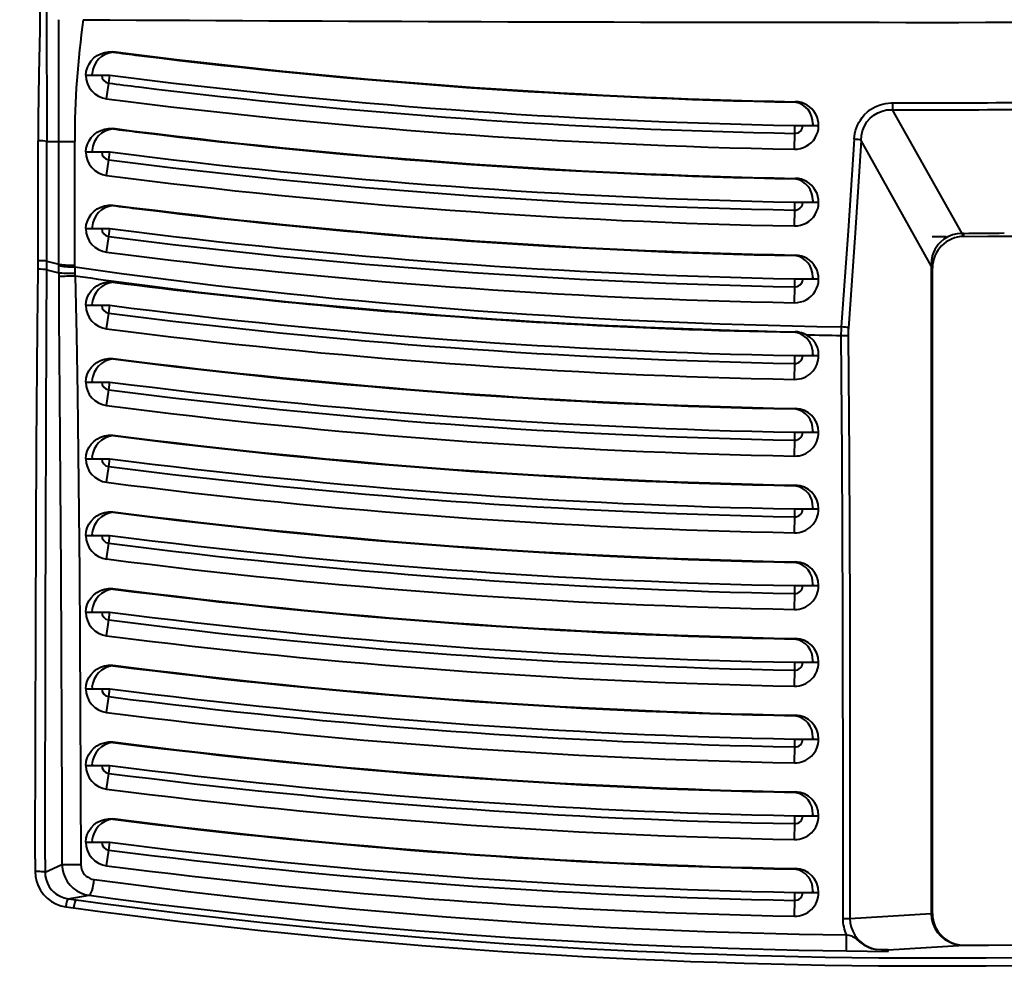
# Model space of a CAD drawing. Extents: x 1340 to 4440, y -80 to 1635.
# Drawn here: x 2326 to 2512, y 619 to 800 of the extents above; entities that cross this region are included whole.
import ezdxf

# ---------------------------------------------------------------- set-up
doc = ezdxf.new("R2010")
doc.units = 0
doc.header["$LTSCALE"] = 2
doc.header["$PDMODE"] = 35
doc.layers.get('0').update_dxf_attribs({"linetype": 'CONTINUOUS', "lineweight": 50})
doc.layers.get('Defpoints').update_dxf_attribs({"linetype": 'CONTINUOUS'})
doc.layers.add('AM_0', color=7, linetype='CONTINUOUS', lineweight=40)
doc.styles.add('R1', font='romans.shx', dxfattribs={"width": 0.8, "bigfont": 'bigfont.shx'})
doc.dimstyles.new('A_standard$0', dxfattribs={"dimscale": 10, "dimtxt": 2.5, "dimasz": 2.5, "dimexe": 1, "dimexo": 1, "dimgap": 0.7, "dimtad": 1, "dimdec": 3, "dimdsep": 46, "dimtxsty": 'R1', "dimblk1": 'CLOSED', "dimblk2": 'CLOSED', "dimsah": 1, "dimcen": 0, "dimclrd": 256, "dimclre": 256, "dimclrt": 2, "dimadec": 3, "dimazin": 2, "dimtp": 0.1, "dimtm": 0.1, "dimtfac": 1, "dimtdec": 3, "dimtmove": 0, "dimatfit": 3, "dimldrblk": 'CLOSED', "dimfxl": 1, "dimlwd": -1, "dimlwe": -1, "dimarcsym": 0})

# ---------------------------------------------------------------- blocks, each defined once
blk = doc.blocks.new('_CLOSED')
at = {"color": 0, "linetype": 'ByBlock'}
for p, q in [((-1, 0.1667), (0, 0)), ((-1, 0.1667), (-1, -0.1667)), ((0, 0), (-1, -0.1667)), ((0, 0), (-1, 0))]:
    blk.add_line(p, q, dxfattribs=at)
blk = doc.blocks.new('*D21')
at = {"layer": 'AM_0'}
for p, q in [((2484.71, 1019.42), (2159.87, 1019.42)), ((2169.87, 994.42), (2169.87, 210)), ((2328.74, 185), (2159.87, 185))]:
    blk.add_line(p, q, dxfattribs=at)
at = {"layer": 'Defpoints', "color": 0}
for p in [(2494.71, 1019.42), (2169.87, 185), (2338.74, 185)]:
    blk.add_point(p, dxfattribs=at)
at = {"layer": 'AM_0', "xscale": 25, "yscale": 25, "zscale": 25}
for p, rotation in [((2169.87, 1019.42), 90), ((2169.87, 185), 270)]:
    blk.add_blockref('_CLOSED', p, dxfattribs=dict(at, rotation=rotation))
at = {"layer": 'AM_0', "insert": (2150.37, 602.21), "char_height": 25, "attachment_point": 5, "rotation": 90, "style": 'R1'}
blk.add_mtext('835', dxfattribs=at)

msp = doc.modelspace()

# ---------------------------------------------------------------- linework, layer by layer
at = {"layer": 'AM_0', "ltscale": 0.4}
for p, q in [((2331.3099, 802.4068), (2331.3359, 777.1048)), ((2333.6391, 777.1048), (2333.6391, 800.1092)), ((2343.8137, 793.9683), (2343.8137, 794.0683)), ((2338.7421, 789.6048), (2339.8805, 789.6048)), ((2339.8805, 789.6048), (2340.0031, 789.6048)), ((2340.0031, 789.6048), (2341.7421, 789.6048)), ((2341.7421, 789.6048), (2343.2421, 789.6048)), ((2343.0516, 788.1169), (2343.2421, 789.6048)), ((2342.6705, 785.1412), (2343.0516, 788.1169)), ((2472.828, 784.5039), (2472.828, 784.6039)), ((2504.3831, 759.7046), (2491.2326, 783.0787)), ((2472.7135, 778.605), (2472.7421, 780.1048)), ((2472.7421, 780.1048), (2474.2421, 780.1048)), ((2474.2421, 780.1048), (2475.9854, 780.1049)), ((2475.9854, 780.1048), (2476.1169, 780.1048)), ((2476.1169, 780.1048), (2477.2415, 780.1047)), ((2343.8137, 779.4683), (2343.8137, 779.5683)), ((2472.6562, 775.6056), (2472.7135, 778.605)), ((2329.7288, 754.5387), (2329.7288, 777.2041)), ((2331.3359, 754.4416), (2331.3359, 777.1048)), ((2331.3359, 777.1048), (2333.6391, 777.1048)), ((2333.6391, 777.1048), (2336.6255, 777.1051)), ((2333.6391, 753.901), (2333.6391, 777.1048)), ((2336.6255, 753.6985), (2336.6255, 777.1051)), ((2498.5064, 753.5431), (2485.2874, 777.2908)), ((2338.7421, 775.1048), (2339.8804, 775.1048)), ((2339.8804, 775.1048), (2340.0116, 775.1048)), ((2340.0116, 775.1048), (2341.7421, 775.1048)), ((2341.7421, 775.1048), (2343.2421, 775.1048)), ((2343.0516, 773.6169), (2343.2421, 775.1048)), ((2342.6705, 770.6412), (2343.0516, 773.6169)), ((2472.828, 770.0039), (2472.828, 770.1039)), ((2343.8137, 764.9683), (2343.8137, 765.0683)), ((2472.7135, 764.105), (2472.7421, 765.6048)), ((2472.7421, 765.6048), (2474.2421, 765.6048)), ((2474.2421, 765.6048), (2475.9856, 765.6049)), ((2475.9857, 765.6048), (2476.1169, 765.6048)), ((2476.1169, 765.6048), (2477.2415, 765.6047)), ((2472.6562, 761.1056), (2472.7135, 764.105)), ((2338.7421, 760.6048), (2339.8804, 760.6048)), ((2339.8804, 760.6048), (2340.0113, 760.6048)), ((2340.0113, 760.6048), (2341.7421, 760.6048)), ((2341.7421, 760.6048), (2343.2422, 760.6048)), ((2343.0516, 759.1169), (2343.2421, 760.6048)), ((2504.7122, 759.1196), (2504.7074, 759.7123)), ((2342.6705, 756.1412), (2343.0516, 759.1169)), ((2472.828, 755.5039), (2472.828, 755.6039)), ((2331.3336, 752.7987), (2331.3359, 754.4416)), ((2331.3359, 754.4416), (2333.6391, 753.901)), ((2333.6364, 753.6082), (2333.6391, 753.901)), ((2331.3336, 752.7987), (2333.6123, 752.2518)), ((2333.6123, 752.2519), (2333.6364, 753.6082)), ((2336.6233, 753.3693), (2336.6255, 753.6985)), ((2498.4957, 753.1208), (2498.7421, 753.1197)), ((2498.7421, 631.1198), (2498.7421, 753.1197)), ((2343.8137, 750.4685), (2343.8136, 750.5675)), ((2472.7135, 749.605), (2472.7421, 751.1048)), ((2472.7421, 751.1048), (2474.2421, 751.1048)), ((2474.2421, 751.1048), (2475.9859, 751.1049)), ((2475.986, 751.1048), (2476.1169, 751.1048)), ((2476.1169, 751.1048), (2477.2415, 751.1047)), ((2472.6562, 746.6056), (2472.7135, 749.605)), ((2380.8257, 746.3195), (2380.8675, 746.3155)), ((2338.7422, 746.1048), (2339.8809, 746.1048)), ((2339.8809, 746.1048), (2339.9934, 746.1048)), ((2339.9934, 746.1048), (2341.7421, 746.1048)), ((2341.7421, 746.1048), (2343.2421, 746.1048)), ((2342.6705, 741.6412), (2343.0516, 744.6169)), ((2343.0516, 744.6169), (2343.2421, 746.1048)), ((2472.828, 741.0035), (2472.828, 741.1034)), ((2474.1093, 740.5464), (2474.3611, 740.7697)), ((2481.4628, 740.4132), (2482.8282, 740.4282)), ((2343.8137, 735.9683), (2343.8137, 736.0683)), ((2472.7135, 735.105), (2472.7421, 736.6048)), ((2472.7421, 736.6048), (2474.2421, 736.6048)), ((2474.2421, 736.6048), (2476.0052, 736.6048)), ((2476.0052, 736.6048), (2476.1176, 736.6048)), ((2476.1176, 736.6048), (2477.2421, 736.6048)), ((2472.6562, 732.1056), (2472.7135, 735.105)), ((2338.7422, 731.6048), (2339.8809, 731.6048)), ((2339.8809, 731.6048), (2339.9934, 731.6048)), ((2339.9934, 731.6048), (2341.7421, 731.6048)), ((2341.7421, 731.6048), (2343.2421, 731.6048)), ((2343.0516, 730.1169), (2343.2421, 731.6048)), ((2342.6705, 727.1412), (2343.0516, 730.1169)), ((2472.828, 726.5039), (2472.828, 726.6039)), ((2472.7135, 720.605), (2472.7421, 722.1048)), ((2472.7421, 722.1048), (2474.2421, 722.1048)), ((2474.2421, 722.1048), (2476.0043, 722.1049)), ((2476.0044, 722.1048), (2476.1168, 722.1048)), ((2476.1168, 722.1048), (2477.2415, 722.1048)), ((2343.8137, 721.4683), (2343.8137, 721.5683)), ((2472.6562, 717.6056), (2472.7135, 720.605)), ((2338.7422, 717.1048), (2339.8809, 717.1048)), ((2339.8809, 717.1048), (2339.9934, 717.1048)), ((2339.9934, 717.1048), (2341.7421, 717.1048)), ((2341.7421, 717.1048), (2343.2421, 717.1048)), ((2343.0516, 715.6169), (2343.2421, 717.1048)), ((2342.6705, 712.6412), (2343.0516, 715.6169)), ((2472.828, 712.0039), (2472.828, 712.1039)), ((2472.7135, 706.105), (2472.7421, 707.6048)), ((2472.7421, 707.6048), (2474.2421, 707.6048)), ((2474.2421, 707.6048), (2476.0043, 707.6049)), ((2476.0044, 707.6048), (2476.1168, 707.6048)), ((2476.1168, 707.6048), (2477.2415, 707.6048)), ((2343.8137, 706.9683), (2343.8137, 707.0683)), ((2472.6562, 703.1056), (2472.7135, 706.105)), ((2338.7422, 702.6048), (2339.8809, 702.6048)), ((2339.8809, 702.6048), (2339.9934, 702.6048)), ((2339.9934, 702.6048), (2341.7421, 702.6048)), ((2341.7421, 702.6048), (2343.2421, 702.6048)), ((2343.0516, 701.1169), (2343.2421, 702.6048)), ((2342.6705, 698.1412), (2343.0516, 701.1169)), ((2472.828, 697.5039), (2472.828, 697.6039)), ((2343.8137, 692.4683), (2343.8137, 692.5683)), ((2472.7135, 691.605), (2472.7421, 693.1048)), ((2472.7421, 693.1048), (2474.2421, 693.1048)), ((2474.2421, 693.1048), (2476.0043, 693.1049)), ((2476.0044, 693.1048), (2476.1168, 693.1048)), ((2476.1168, 693.1048), (2477.2415, 693.1048)), ((2472.6562, 688.6056), (2472.7135, 691.605)), ((2338.7422, 688.1048), (2339.8809, 688.1048)), ((2339.8809, 688.1048), (2339.9934, 688.1048)), ((2339.9934, 688.1048), (2341.7421, 688.1048)), ((2341.7421, 688.1048), (2343.2421, 688.1048)), ((2343.0516, 686.6169), (2343.2421, 688.1048)), ((2342.6705, 683.6412), (2343.0516, 686.6169)), ((2472.828, 683.0039), (2472.828, 683.1039)), ((2343.8137, 677.9683), (2343.8137, 678.0683)), ((2472.7135, 677.105), (2472.7421, 678.6048)), ((2472.7421, 678.6048), (2474.2421, 678.6048)), ((2474.2421, 678.6048), (2476.0043, 678.6049)), ((2476.0044, 678.6048), (2476.1168, 678.6048)), ((2476.1168, 678.6048), (2477.2415, 678.6048)), ((2472.6562, 674.1056), (2472.7135, 677.105)), ((2338.7422, 673.6048), (2339.8809, 673.6048)), ((2339.8809, 673.6048), (2339.9934, 673.6048)), ((2339.9934, 673.6048), (2341.7421, 673.6048)), ((2341.7421, 673.6048), (2343.2421, 673.6048)), ((2342.6705, 669.1412), (2343.0516, 672.1169)), ((2343.0516, 672.1169), (2343.2421, 673.6048)), ((2472.828, 668.5039), (2472.828, 668.6039)), ((2343.8137, 663.4683), (2343.8137, 663.5683)), ((2472.6562, 659.6056), (2472.7135, 662.605)), ((2472.7135, 662.605), (2472.7421, 664.1048)), ((2472.7421, 664.1048), (2474.2421, 664.1048)), ((2474.2421, 664.1048), (2476.0043, 664.1049)), ((2476.0044, 664.1048), (2476.1168, 664.1048)), ((2476.1168, 664.1048), (2477.2415, 664.1048)), ((2338.7422, 659.1048), (2339.8809, 659.1048)), ((2339.8809, 659.1048), (2339.9934, 659.1048)), ((2339.9934, 659.1048), (2341.7421, 659.1048)), ((2341.7421, 659.1048), (2343.2421, 659.1048)), ((2343.0516, 657.6169), (2343.2421, 659.1048)), ((2342.6705, 654.6412), (2343.0516, 657.6169)), ((2472.828, 654.0039), (2472.828, 654.1039)), ((2472.7135, 648.105), (2472.7421, 649.6048)), ((2472.7421, 649.6048), (2474.2421, 649.6048)), ((2474.2421, 649.6048), (2476.0043, 649.6049)), ((2476.0044, 649.6048), (2476.1168, 649.6048)), ((2476.1168, 649.6048), (2477.2415, 649.6048)), ((2343.8137, 648.9683), (2343.8137, 649.0683)), ((2472.6562, 645.1056), (2472.7135, 648.105)), ((2338.7422, 644.6048), (2339.8809, 644.6048)), ((2339.8809, 644.6048), (2339.9934, 644.6048)), ((2339.9934, 644.6048), (2341.7421, 644.6048)), ((2341.7421, 644.6048), (2343.2421, 644.6048)), ((2343.0516, 643.1169), (2343.2421, 644.6048)), ((2342.6705, 640.1412), (2343.0516, 643.1169)), ((2329.1503, 641.4797), (2329.1537, 641.4798)), ((2331.0237, 638.9026), (2334.2238, 640.3676)), ((2334.2238, 640.3676), (2337.7854, 640.3776)), ((2472.828, 639.5039), (2472.828, 639.6039)), ((2472.7135, 633.605), (2472.7421, 635.1048)), ((2472.7421, 635.1048), (2474.2421, 635.1048)), ((2474.2421, 635.1048), (2476.0043, 635.1049)), ((2476.0044, 635.1048), (2476.1168, 635.1048)), ((2476.1168, 635.1048), (2477.2415, 635.1048)), ((2335.42, 633.8821), (2335.4219, 633.8824)), ((2335.4219, 633.8824), (2339.3759, 634.5596)), ((2335.4219, 633.8824), (2336.9095, 633.6798)), ((2472.6562, 630.6056), (2472.7135, 633.605)), ((2334.9337, 632.3985), (2336.3997, 632.1982)), ((2483.1694, 630.1726), (2498.5234, 631.1065)), ((2498.5234, 631.1065), (2498.5234, 631.1198)), ((2498.5234, 631.1198), (2498.7421, 631.1198)), ((2498.5234, 631.1065), (2498.7421, 631.1099)), ((2498.7421, 631.1099), (2498.7421, 631.1198)), ((2481.8017, 630.1726), (2483.1694, 630.1726)), ((2482.4972, 624.0558), (2482.4972, 627.0521)), ((2482.4972, 624.0557), (2490.3606, 623.9543)), ((2490.3606, 624.2478), (2504.758, 625.119)), ((2490.3606, 623.9542), (2490.3606, 624.2477)), ((2504.758, 625.119), (2504.7615, 625.1199)), ((2504.758, 625.119), (2504.7722, 625.1191)), ((2504.7615, 625.1199), (2504.7722, 625.1199))]:
    msp.add_line(p, q, dxfattribs=at)
for points in [[(2330.0332, 802.4115), (2330.0123, 798.2112), (2329.8806, 789.8094), (2329.7493, 781.4061), (2329.7288, 777.2041)], [(2338.7421, 789.6048), (2338.823, 790.3352), (2339.0233, 791.0435), (2339.3365, 791.712), (2339.7564, 792.3265), (2340.2722, 792.8673), (2340.8725, 793.3188), (2341.543, 793.6685), (2342.2718, 793.9103), (2343.0367, 794.0412), (2343.8137, 794.0683)], [(2339.8997, 789.932), (2339.8977, 789.8358), (2339.9334, 789.6723), (2339.9662, 789.6225), (2339.9857, 789.6087), (2340.0031, 789.6048)], [(2483.9342, 777.5076), (2484.0803, 778.5958), (2484.2124, 779.1302), (2484.3838, 779.6549), (2484.5932, 780.1637), (2484.8411, 780.6573), (2485.129, 781.1358), (2485.4528, 781.5912), (2485.935, 782.1543), (2486.4706, 782.6631), (2487.0541, 783.1131), (2487.9423, 783.6375), (2488.9003, 784.0305), (2489.9116, 784.2837), (2490.9588, 784.391), (2491.2375, 784.3943)], [(2485.2874, 777.2906), (2485.3583, 778.2187), (2485.5625, 779.1181), (2485.9028, 779.9762), (2486.3851, 780.7825), (2486.9936, 781.4972), (2487.6637, 782.0634), (2488.4136, 782.5147), (2489.2294, 782.8416), (2490.0956, 783.0354), (2490.9954, 783.0887), (2491.2326, 783.0787)], [(2476.1418, 780.4555), (2476.1185, 780.2953), (2476.0467, 780.143), (2476.0059, 780.1095), (2475.9854, 780.1048)], [(2338.7421, 775.1048), (2338.823, 775.8354), (2339.0233, 776.5439), (2339.3365, 777.2126), (2339.7564, 777.827), (2340.2723, 778.3678), (2340.8726, 778.8192), (2341.5431, 779.1689), (2342.2718, 779.4105), (2343.0368, 779.5413), (2343.8137, 779.5683)], [(2331.3359, 777.1048), (2330.9995, 777.1628), (2330.5954, 777.1986), (2329.7288, 777.2041)], [(2483.9343, 777.5081), (2482.7968, 760.1777), (2481.5091, 742.0401)], [(2485.2874, 777.2908), (2484.1443, 759.8031), (2482.8703, 741.8115)], [(2339.9019, 775.4546), (2339.9037, 775.3025), (2339.937, 775.177), (2339.9721, 775.1237), (2339.9929, 775.109), (2340.0116, 775.1048)], [(2338.7421, 760.6048), (2338.8229, 761.3357), (2339.0233, 762.0443), (2339.3365, 762.7131), (2339.7564, 763.3275), (2340.2724, 763.8683), (2340.8726, 764.3196), (2341.5431, 764.6691), (2342.2719, 764.9107), (2343.0368, 765.0413), (2343.8137, 765.0683)], [(2476.1418, 765.9548), (2476.1185, 765.7948), (2476.0468, 765.6429), (2476.0061, 765.6095), (2475.9857, 765.6048)], [(2339.9018, 760.9539), (2339.9036, 760.8021), (2339.9369, 760.6768), (2339.9718, 760.6236), (2339.9927, 760.6089), (2340.0113, 760.6048)], [(2504.3831, 759.7046), (2503.447, 759.6396), (2502.5426, 759.4265), (2501.6867, 759.0734), (2500.8963, 758.5886), (2500.1861, 757.9784), (2499.8641, 757.6255), (2499.5698, 757.244), (2499.2231, 756.6897), (2498.9405, 756.0984), (2498.7263, 755.4792), (2498.5532, 754.6442), (2498.5, 753.7871), (2498.5064, 753.5431)], [(2333.6391, 753.901), (2334.2169, 753.7994), (2334.8751, 753.7333), (2335.572, 753.6982), (2336.6255, 753.6985)], [(2329.1503, 641.4796), (2329.2537, 686.3005), (2329.4001, 719.6457), (2329.5783, 741.8517), (2329.7167, 752.9183)], [(2331.0223, 641.3034), (2331.1024, 685.9569), (2331.2915, 741.661), (2331.3336, 752.7987)], [(2498.4957, 753.1207), (2498.524, 662.0863), (2498.5234, 631.1197)], [(2333.6066, 751.619), (2333.6612, 744.0472), (2333.7841, 729.1943), (2334.0094, 695.7468), (2334.1915, 651.4264), (2334.2238, 640.3676)], [(2336.696, 751.6983), (2336.9633, 740.4349), (2337.1582, 729.2256), (2337.3058, 718.0305), (2337.5132, 695.6389), (2337.6648, 670.4888), (2337.7854, 640.3776)], [(2338.7422, 746.1048), (2338.8188, 746.8341), (2339.0121, 747.5413), (2339.3173, 748.2091), (2339.7301, 748.8239), (2340.2403, 749.3649), (2340.8368, 749.8166), (2341.5058, 750.1666), (2342.2403, 750.4099), (2343.0149, 750.5414), (2343.8136, 750.5675)], [(2476.1418, 751.4541), (2476.1186, 751.2944), (2476.047, 751.1428), (2476.0064, 751.1095), (2475.986, 751.1048)], [(2339.8977, 746.4048), (2339.906, 746.2322), (2339.9468, 746.1325), (2339.9767, 746.1081), (2339.9934, 746.1048)], [(2477.2421, 736.6048), (2477.1951, 737.3953), (2476.9987, 738.1621), (2476.6597, 738.8804), (2476.1861, 739.5302), (2475.5944, 740.0853), (2474.9033, 740.5283)], [(2481.4628, 740.4132), (2481.6526, 717.9141), (2481.7697, 688.1436), (2481.8021, 647.875), (2481.8017, 630.1727)], [(2482.8282, 740.4282), (2483.02, 717.6609), (2483.137, 687.8597), (2483.1696, 649.6891), (2483.1694, 630.1727)], [(2338.7422, 731.6048), (2338.8189, 732.3342), (2339.0122, 733.0414), (2339.3173, 733.7094), (2339.7301, 734.3244), (2340.2402, 734.8656), (2340.8366, 735.3175), (2341.5056, 735.6676), (2342.2402, 735.911), (2343.0149, 736.0424), (2343.8137, 736.0683)], [(2476.1408, 736.9048), (2476.1092, 736.7299), (2476.0669, 736.6461), (2476.0413, 736.6191), (2476.0171, 736.6064), (2476.0052, 736.6048)], [(2339.8977, 731.9048), (2339.906, 731.7323), (2339.9468, 731.6325), (2339.9767, 731.6081), (2339.9934, 731.6048)], [(2476.14, 722.4048), (2476.1078, 722.2277), (2476.0534, 722.1309), (2476.021, 722.1079), (2476.0044, 722.1048)], [(2338.7422, 717.1048), (2338.8189, 717.8342), (2339.0122, 718.5414), (2339.3173, 719.2094), (2339.7301, 719.8243), (2340.2402, 720.3656), (2340.8366, 720.8174), (2341.5056, 721.1676), (2342.2402, 721.411), (2343.0149, 721.5424), (2343.8137, 721.5683)], [(2339.8977, 717.4048), (2339.906, 717.2322), (2339.9468, 717.1325), (2339.9767, 717.1081), (2339.9934, 717.1048)], [(2476.14, 707.9048), (2476.1078, 707.7277), (2476.0534, 707.6309), (2476.021, 707.6079), (2476.0044, 707.6048)], [(2338.7422, 702.6048), (2338.8189, 703.3342), (2339.0122, 704.0414), (2339.3173, 704.7094), (2339.7301, 705.3243), (2340.2402, 705.8656), (2340.8366, 706.3174), (2341.5056, 706.6676), (2342.2402, 706.911), (2343.0149, 707.0424), (2343.8137, 707.0683)], [(2339.8977, 702.9048), (2339.906, 702.7322), (2339.9468, 702.6325), (2339.9767, 702.6081), (2339.9934, 702.6048)], [(2338.7422, 688.1048), (2338.8189, 688.8342), (2339.0122, 689.5414), (2339.3173, 690.2094), (2339.7301, 690.8243), (2340.2402, 691.3656), (2340.8366, 691.8174), (2341.5056, 692.1676), (2342.2402, 692.411), (2343.0149, 692.5424), (2343.8137, 692.5683)], [(2476.14, 693.4048), (2476.1078, 693.2277), (2476.0534, 693.1309), (2476.021, 693.1079), (2476.0044, 693.1048)], [(2339.8977, 688.4048), (2339.906, 688.2322), (2339.9468, 688.1325), (2339.9767, 688.1081), (2339.9934, 688.1048)], [(2338.7422, 673.6048), (2338.8189, 674.3342), (2339.0122, 675.0414), (2339.3173, 675.7094), (2339.7301, 676.3243), (2340.2402, 676.8656), (2340.8366, 677.3174), (2341.5056, 677.6676), (2342.2402, 677.911), (2343.0149, 678.0424), (2343.8137, 678.0683)], [(2476.14, 678.9048), (2476.1078, 678.7277), (2476.0534, 678.6309), (2476.021, 678.6079), (2476.0044, 678.6048)], [(2339.8977, 673.9048), (2339.906, 673.7322), (2339.9468, 673.6325), (2339.9767, 673.6081), (2339.9934, 673.6048)], [(2476.14, 664.4048), (2476.1078, 664.2277), (2476.0534, 664.1309), (2476.021, 664.1079), (2476.0044, 664.1048)], [(2338.7422, 659.1048), (2338.8189, 659.8342), (2339.0122, 660.5414), (2339.3173, 661.2094), (2339.7301, 661.8243), (2340.2402, 662.3656), (2340.8366, 662.8174), (2341.5056, 663.1676), (2342.2402, 663.411), (2343.0149, 663.5424), (2343.8137, 663.5683)], [(2339.8977, 659.4048), (2339.906, 659.2322), (2339.9468, 659.1325), (2339.9767, 659.1081), (2339.9934, 659.1048)], [(2476.14, 649.9048), (2476.1078, 649.7277), (2476.0534, 649.6309), (2476.021, 649.6079), (2476.0044, 649.6048)], [(2338.7422, 644.6048), (2338.8189, 645.3342), (2339.0122, 646.0414), (2339.3173, 646.7094), (2339.7301, 647.3243), (2340.2402, 647.8656), (2340.8366, 648.3174), (2341.5056, 648.6676), (2342.2402, 648.911), (2343.0149, 649.0424), (2343.8137, 649.0683)], [(2339.8977, 644.9048), (2339.906, 644.7322), (2339.9468, 644.6325), (2339.9767, 644.6081), (2339.9934, 644.6048)], [(2334.2238, 640.3676), (2334.2939, 639.5185), (2334.4866, 638.6877), (2334.7976, 637.8928), (2335.221, 637.1492), (2335.7455, 636.4755), (2336.357, 635.8871), (2337.044, 635.3926), (2337.7648, 635.0133), (2338.5302, 634.7362), (2339.3759, 634.5596)], [(2337.7854, 640.3776), (2337.8399, 639.8368), (2337.9988, 639.3134), (2338.2572, 638.8266), (2338.5116, 638.4962), (2338.8112, 638.2047), (2339.1509, 637.9576), (2339.5232, 637.7605), (2339.8941, 637.6252), (2340.3323, 637.5325)], [(2329.144, 639.038), (2329.2046, 638.142), (2329.3903, 637.2423), (2329.7049, 636.3593), (2330.1554, 635.5032), (2330.7317, 634.7114), (2331.4256, 634.0036), (2332.2155, 633.4058), (2333.0804, 632.9329), (2334.0042, 632.5931), (2334.9337, 632.3985)], [(2331.0237, 638.9026), (2331.0675, 638.2091), (2331.211, 637.5159), (2331.4575, 636.8369), (2331.8115, 636.1818), (2332.2525, 635.5929), (2332.6228, 635.2096), (2333.0451, 634.8566), (2333.3574, 634.6405), (2333.98, 634.3012), (2334.658, 634.0468), (2335.4219, 633.8824)], [(2476.14, 635.4048), (2476.1078, 635.2277), (2476.0534, 635.1309), (2476.021, 635.1079), (2476.0044, 635.1048)], [(2498.5234, 631.1065), (2498.6002, 630.1526), (2498.8305, 629.2269), (2499.2067, 628.3531), (2499.718, 627.5515), (2500.3584, 626.8342), (2501.1111, 626.2234), (2501.8437, 625.7912), (2502.6281, 625.4629), (2503.4481, 625.2427), (2504.2884, 625.1326), (2504.758, 625.119)], [(2483.1694, 630.1726), (2483.2277, 629.3397), (2483.4051, 628.5268), (2483.6964, 627.7503), (2484.0952, 627.0231), (2484.6005, 626.3493), (2485.0528, 625.8817), (2485.8059, 625.2853), (2486.6438, 624.8113), (2487.4452, 624.4988), (2488.2659, 624.2968)], [(2482.4972, 627.0521), (2483.0141, 627.0121), (2483.4715, 626.8835), (2483.663, 626.7911), (2484.0121, 626.5628), (2484.3402, 626.3009), (2484.9906, 625.7644), (2485.7896, 625.204), (2486.6581, 624.7521), (2487.2642, 624.5267), (2487.8808, 624.3661), (2488.2659, 624.2968)], [(2490.3606, 624.2478), (2489.5439, 624.2196), (2489.0562, 624.2274), (2488.2659, 624.2968)]]:
    msp.add_lwpolyline(points, dxfattribs=at)
for centre, radius, start, end in [((2501.5393, 777.0642), 164.9142, 171.967279, 179.985798), ((2498.7421, 26440.1916), 25640.584, 269.641351, 270.358651), ((2344.3795, 789.5038), 4.5003, 97.224028, 174.540457), ((2495.6584, 1979.8855), 1195.4995, 262.702944, 268.90576), ((2495.995, 1984.3335), 1200.0536, 262.714583, 262.951741), ((2495.9882, 1984.2817), 1200.0012, 262.951762, 268.894115), ((2343.2445, 789.6064), 4.5023, 180.020048, 262.674627), ((2343.2431, 789.6054), 1.5009, 180.022835, 262.669148), ((2495.6585, 1979.886), 1200, 262.702944, 268.90576), ((2495.6645, 1979.9331), 1201.5475, 262.702944, 262.977033), ((2495.6585, 1979.8872), 1201.5013, 262.977047, 268.90576), ((2495.6583, 1979.8844), 1204.4984, 262.702944, 268.905767), ((2472.7422, 780.1048), 4.5, 268.904947, 88.918401), ((2472.143, 780.5628), 4.0003, 358.4638, 80.139613), ((2620.5966, 783.2434), 129.3642, 179.490268, 180.072951), ((2499.0874, 1958.7041), 1174.3361, 269.616995, 270.887738), ((2498.6905, 1985.7729), 1202.7174, 269.644718, 270.886215), ((2472.7419, 780.1049), 1.5002, 268.92524, 359.979197), ((2344.3795, 775.0038), 4.5003, 97.223549, 174.250556), ((2495.6584, 1965.3855), 1195.4995, 262.702944, 268.90576), ((2495.9949, 1969.833), 1200.053, 262.714583, 262.951741), ((2495.9882, 1969.7817), 1200.0012, 262.951762, 268.894115), ((2343.2446, 775.1064), 4.5023, 180.020349, 262.674066), ((2343.2431, 775.1054), 1.5009, 180.023122, 262.668582), ((2495.6585, 1965.386), 1200, 262.702944, 268.90576), ((2495.6584, 1965.386), 1201.5, 262.702951, 268.90576), ((2495.6583, 1965.3844), 1204.4984, 262.702944, 268.905767), ((2472.7422, 765.6048), 4.5, 268.90505, 88.918312), ((2472.143, 766.0628), 4.0003, 358.453405, 80.139586), ((2498.7421, 1959.1047), 1200, 270.285055, 277.216673), ((2344.3795, 760.5038), 4.5003, 97.223003, 174.25975), ((2495.6584, 1950.8855), 1195.4996, 262.702944, 268.90576), ((2495.9948, 1955.3322), 1200.0522, 262.714583, 262.951741), ((2472.7495, 765.6022), 1.4923, 323.2056, 0.085751), ((2495.9882, 1955.2817), 1200.0012, 262.951762, 268.894115), ((2472.7439, 765.5989), 1.494, 268.844138, 310.87599), ((2472.7333, 765.6136), 1.5121, 310.818162, 323.229296), ((2343.2446, 760.6064), 4.5024, 180.020636, 262.673507), ((2343.2431, 760.6054), 1.5009, 180.023423, 262.668022), ((2495.6585, 1950.886), 1200, 262.702944, 268.90576), ((2504.7373, 751.6345), 8.0779, 90.212018, 92.513287), ((2501.882, 1524.2038), 764.4967, 270.211754, 270.783693), ((2495.6584, 1950.886), 1201.5, 262.702951, 268.90576), ((2498.728, 1959.1048), 1200, 270, 270.1251121), ((2504.7421, 753.1197), 6, 90.285054, 180.000497), ((2495.6583, 1950.8845), 1204.4984, 262.702944, 268.905767), ((2472.7422, 751.1048), 4.5, 268.905152, 88.918217), ((2219.5377, 754.555), 110.1911, 359.148923, 359.991509), ((2472.143, 751.5628), 4.0003, 358.443011, 80.139559), ((2354.5161, 751.7481), 20.9099, 178.619692, 180.353891), ((2467.8476, 757.6425), 131.2939, 181.865128, 182.380685), ((2350.993, 752.7872), 14.3385, 182.392091, 184.355634), ((2506.524, 753.1284), 8.0282, 177.038804, 180.054319), ((2325.4081, 1128.8253), 377.2957, 271.245114, 271.714416), ((2491.7011, 1831.3954), 1090.767, 261.830238, 263.07075), ((2344.3802, 746.004), 4.5004, 97.23124, 174.890655), ((2496.2671, 1941.8748), 1201.0227, 262.707405, 263.490376), ((2496.3114, 1943.6728), 1202.9098, 262.716789, 264.490821), ((2472.7338, 751.113), 1.5113, 305.866141, 328.067004), ((2472.7476, 751.1026), 1.4943, 328.126133, 0.06988), ((2495.6759, 1936.7155), 1195.8297, 263.49052, 268.905227), ((2472.7442, 751.0981), 1.4931, 268.830942, 305.875621), ((2495.9914, 1940.7924), 1200.0122, 264.494831, 268.893971), ((2343.242, 746.1046), 4.4998, 179.99797, 262.70372), ((2343.242, 746.1047), 1.4999, 179.996522, 262.704375), ((2495.6584, 1936.3857), 1201.4999, 262.702944, 268.90576), ((2495.6585, 1936.386), 1200, 262.702944, 268.90576), ((2495.6584, 1936.3856), 1204.4996, 262.702944, 268.90576), ((2472.4202, 735.5381), 5.5803, 69.645587, 85.809449), ((2472.1427, 737.0587), 4.0039, 60.591673, 80.144696), ((2472.664, 736.2259), 4.8503, 62.503102, 69.518506), ((2504.143, 740.5822), 22.6808, 176.314517, 180.426673), ((2499.3827, 740.6165), 16.5556, 175.860774, 180.651591), ((2472.144, 737.0626), 3.9999, 357.739103, 60.571469), ((2498.7237, 1911.498), 1171.212, 268.834624, 269.155568), ((2344.38, 731.5039), 4.5003, 97.230099, 174.889467), ((2495.6584, 1921.8857), 1195.4999, 262.702944, 268.90576), ((2495.9881, 1926.2805), 1200, 262.71459, 268.894122), ((2472.742, 736.6049), 4.5001, 268.906921, 359.998403), ((2472.7426, 736.6042), 1.4993, 268.894832, 0.008865), ((2343.242, 731.6046), 4.4998, 179.99797, 262.70372), ((2343.242, 731.6047), 1.4999, 179.996522, 262.704375), ((2495.6585, 1921.886), 1200, 262.702944, 268.90576), ((2495.6584, 1921.8857), 1201.4999, 262.702944, 268.90576), ((2495.6584, 1921.8856), 1204.4996, 262.702944, 268.90576), ((2472.7423, 722.1055), 4.4993, 359.990412, 88.907568), ((2472.1429, 722.5629), 4.0003, 357.734886, 80.138105), ((2472.7417, 722.1052), 4.5005, 268.910644, 359.996756), ((2472.7426, 722.1042), 1.4993, 268.894962, 0.007687), ((2344.38, 717.0039), 4.5003, 97.230099, 174.889467), ((2495.6584, 1907.3857), 1195.4999, 262.702944, 268.90576), ((2495.9881, 1911.7805), 1200, 262.71459, 268.894122), ((2343.242, 717.1046), 4.4998, 179.99797, 262.70372), ((2343.242, 717.1047), 1.4999, 179.996522, 262.704375), ((2495.6585, 1907.386), 1200, 262.702944, 268.90576), ((2495.6584, 1907.3857), 1201.4999, 262.702944, 268.90576), ((2495.6584, 1907.3856), 1204.4996, 262.702944, 268.90576), ((2472.7423, 707.6055), 4.4993, 359.990409, 88.907568), ((2472.1429, 708.0629), 4.0003, 357.734885, 80.138105), ((2472.7417, 707.6052), 4.5005, 268.910644, 359.996756), ((2472.7426, 707.6042), 1.4993, 268.894962, 0.007687), ((2344.38, 702.5039), 4.5003, 97.230099, 174.889467), ((2495.6584, 1892.8857), 1195.4999, 262.702944, 268.90576), ((2495.9881, 1897.2805), 1200, 262.71459, 268.894122), ((2343.242, 702.6046), 4.4998, 179.99797, 262.70372), ((2343.242, 702.6047), 1.4999, 179.996522, 262.704375), ((2495.6585, 1892.886), 1200, 262.702944, 268.90576), ((2495.6584, 1892.8857), 1201.4999, 262.702944, 268.90576), ((2495.6584, 1892.8856), 1204.4996, 262.702944, 268.90576), ((2472.7423, 693.1055), 4.4993, 359.990411, 88.907568), ((2472.1429, 693.5629), 4.0003, 357.734886, 80.138105), ((2344.38, 688.0039), 4.5003, 97.230099, 174.889467), ((2495.6584, 1878.3857), 1195.4999, 262.702944, 268.90576), ((2495.9881, 1882.7805), 1200, 262.71459, 268.894122), ((2472.7417, 693.1052), 4.5005, 268.910644, 359.996756), ((2472.7426, 693.1042), 1.4993, 268.894962, 0.007687), ((2343.242, 688.1046), 4.4998, 179.99797, 262.70372), ((2343.242, 688.1047), 1.4999, 179.996522, 262.704375), ((2495.6585, 1878.386), 1200, 262.702944, 268.90576), ((2495.6584, 1878.3857), 1201.4999, 262.702944, 268.90576), ((2495.6584, 1878.3856), 1204.4996, 262.702944, 268.90576), ((2472.7423, 678.6055), 4.4993, 359.990413, 88.907568), ((2472.1429, 679.0629), 4.0003, 357.734886, 80.138105), ((2344.38, 673.5039), 4.5003, 97.230099, 174.889467), ((2495.6584, 1863.8857), 1195.4999, 262.702944, 268.90576), ((2495.9881, 1868.2805), 1200, 262.71459, 268.894122), ((2472.7417, 678.6052), 4.5005, 268.910644, 359.996756), ((2472.7426, 678.6042), 1.4993, 268.894962, 0.007687), ((2343.242, 673.6046), 4.4998, 179.99797, 262.70372), ((2343.242, 673.6047), 1.4999, 179.996522, 262.704375), ((2495.6584, 1863.8857), 1201.4999, 262.702944, 268.90576), ((2495.6585, 1863.886), 1200, 262.702944, 268.90576), ((2495.6584, 1863.8856), 1204.4996, 262.702944, 268.90576), ((2472.7423, 664.1055), 4.4993, 359.990411, 88.907568), ((2472.1429, 664.5629), 4.0003, 357.734885, 80.138105), ((2344.38, 659.0039), 4.5003, 97.230099, 174.889467), ((2495.6584, 1849.3857), 1195.4999, 262.702944, 268.90576), ((2495.9881, 1853.7805), 1200, 262.71459, 268.894122), ((2472.7417, 664.1052), 4.5005, 268.910644, 359.996756), ((2472.7426, 664.1042), 1.4993, 268.894962, 0.007687), ((2343.242, 659.1046), 4.4998, 179.99797, 262.70372), ((2343.242, 659.1047), 1.4999, 179.996522, 262.704375), ((2495.6585, 1849.386), 1200, 262.702944, 268.90576), ((2495.6584, 1849.3857), 1201.4999, 262.702944, 268.90576), ((2495.6584, 1849.3856), 1204.4996, 262.702944, 268.90576), ((2472.7423, 649.6055), 4.4993, 359.990411, 88.907568), ((2472.1429, 650.0629), 4.0003, 357.734886, 80.138105), ((2472.7417, 649.6052), 4.5005, 268.910644, 359.996756), ((2472.7426, 649.6042), 1.4993, 268.894962, 0.007687), ((2344.38, 644.5039), 4.5003, 97.230099, 174.889467), ((2495.6584, 1834.8857), 1195.4999, 262.702944, 268.90576), ((2495.9881, 1839.2805), 1200, 262.71459, 268.894122), ((2343.242, 644.6046), 4.4998, 179.99797, 262.70372), ((2343.242, 644.6047), 1.4999, 179.996522, 262.704375), ((2495.6585, 1834.886), 1200, 262.702944, 268.90576), ((2495.6584, 1834.8857), 1201.4999, 262.702944, 268.90576), ((2989.2989, 638.4521), 660.1552, 179.737248, 179.949147), ((2840.5307, 640.3637), 509.5092, 179.894356, 180.164312), ((2495.6584, 1834.8856), 1204.4996, 262.702944, 268.90576), ((2472.7423, 635.1055), 4.4993, 359.990413, 88.907568), ((2472.1429, 635.5629), 4.0003, 357.734886, 80.138105), ((2498.7547, 1817.0206), 1190.0797, 262.350124, 269.217265), ((2472.7417, 635.1052), 4.5005, 268.910644, 359.996756), ((2472.7426, 635.1042), 1.4993, 268.894962, 0.007687), ((2498.7421, 1825.1047), 1200, 270.287917, 277.289592), ((2498.7274, 1825.6294), 1200.5256, 270.288491, 277.287113), ((2498.742, 1822.5134), 1199.7985, 262.248129, 277.751873), ((2498.7507, 1825.8028), 1201.8571, 262.379726, 269.225133), ((2504.7421, 631.1198), 6, 180.095276, 270.18543), ((2489.153, 630.1737), 7.3514, 180.008615, 205.127087)]:
    msp.add_arc(centre, radius, start, end, dxfattribs=at)
for centre, major_axis, ratio, start_param, end_param in [((2483.9586, 777.2551), (1.4971, -0.093), 0.167365, 0.48928231, 1.59743071), ((2504.3785, 761.1114), (0.0909, -1.9979), 0.0417, 5.49170971, 6.28318548), ((2330.109, 754.2992), (1.5, 0), 0.165078, 0.61294961, 1.82706547), ((2330.0972, 752.6792), (1.4998, -0.0215), 0.161127, 0.60405904, 1.82960927), ((2336.0797, 752.3317), (3, -0.0032), 0.048372, 3.74670172, 4.90951014), ((2336.0907, 753.8565), (2.9998, -0.0405), 0.162642, 3.75635982, 4.89306688), ((2501.971, 1055.1184), (605.4431, 2.2712), 0.517302, 4.43383265, 4.67664576), ((2496.7533, 753.5421), (1.9972, -0.1056), 0.096757, 0.00000018, 0.50468129), ((2481.5374, 741.796), (1.496, -0.1089), 0.160986, 0.48325729, 1.60142636), ((2329.5455, 638.8679), (1.5, 0.0046), 0.118501, 0.17020071, 1.84139931), ((2339.7382, 637.5325), (-0.3978, -2.9735), 0.196331, 0.05966925, 1.59705949), ((2335.2376, 632.3964), (-0.2026, -1.4863), 0.201015, 3.20786858, 4.7374649), ((2336.7268, 632.1936), (-0.2024, -1.4863), 0.216539, 3.20188451, 4.73876953), ((2498.7493, 2307.0371), (-0.0249, -1685.8408), 0.844277, 6.16889, 6.39750576)]:
    msp.add_ellipse(centre, major_axis=major_axis, ratio=ratio, start_param=start_param, end_param=end_param, dxfattribs=at)

# ---------------------------------------------------------------- dimensions: what is measured, and where the dimension line sits
dim = msp.add_linear_dim(base=(2169.8729, 185.0048), p1=(2494.71, 1019.4229), p2=(2338.7421, 185.0048), angle=90, text='835', dimstyle='A_standard$0', override={"dimdec": 0, "dimclrt": 256}, dxfattribs=at)
dim.commit()
dim.dimension.update_dxf_attribs({"geometry": '*D21', "text_midpoint": (2150.3729, 602.2138)})

doc.saveas('drawing.dxf')
